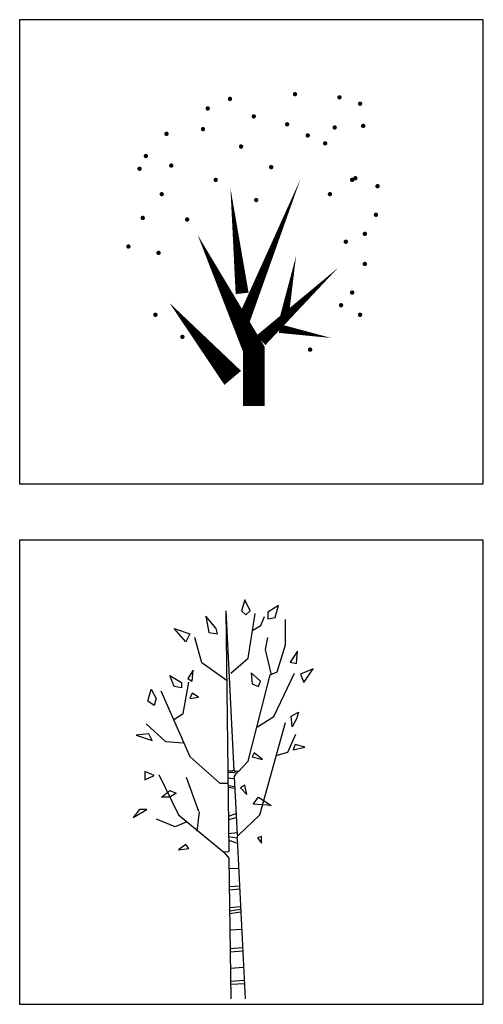
# Model space of a CAD drawing. Units: millimetres. Extents: x -35483 to -32353, y 317173 to 319026.
# Drawn here: x -35133 to -34978, y 318221 to 318550 of the extents above; entities that cross this region are included whole.
import ezdxf

# ---------------------------------------------------------------- set-up
doc = ezdxf.new("R2010")
doc.units = ezdxf.units.MM
doc.layers.add('方框', color=8, linetype='Continuous')

msp = doc.modelspace()

# ---------------------------------------------------------------- linework, layer by layer
at = {"color": 0}
for p, q in [((-35063.77, 318352.63), (-35062.76, 318272.26)), ((-35063.77, 318352.63), (-35061.1, 318299.24)), ((-35056.3, 318336.73), (-35053.97, 318351.66)), ((-35052.03, 318347.68), (-35050.87, 318350.66)), ((-35043.88, 318341.21), (-35043.88, 318349.67)), ((-35054.75, 318346.18), (-35052.03, 318347.68)), ((-35071.83, 318335.23), (-35074.16, 318343.69)), ((-35050.48, 318339.71), (-35049.7, 318343.69)), ((-35048.54, 318331.25), (-35050.48, 318339.71)), ((-35046.6, 318332.25), (-35043.88, 318341.21)), ((-35063.29, 318329.26), (-35071.83, 318335.23)), ((-35062.13, 318331.75), (-35056.3, 318336.73)), ((-35048.93, 318331.25), (-35046.6, 318332.25)), ((-35047.76, 318317.32), (-35040.77, 318331.75)), ((-35078.04, 318318.31), (-35076.1, 318328.76)), ((-35056.3, 318302.39), (-35048.93, 318331.25)), ((-35075.71, 318303.88), (-35085.42, 318325.78)), ((-35081.15, 318316.32), (-35078.04, 318318.31)), ((-35053.2, 318313.83), (-35047.76, 318317.32)), ((-35052.42, 318284.47), (-35043.88, 318315.33)), ((-35083.87, 318308.86), (-35090.46, 318314.83)), ((-35078.04, 318308.36), (-35083.87, 318308.86)), ((-35043.1, 318305.37), (-35040.39, 318311.35)), ((-35046.6, 318304.38), (-35043.1, 318305.37)), ((-35065.62, 318294.92), (-35075.71, 318303.88)), ((-35059.59, 318298.91), (-35056.3, 318302.39)), ((-35062.96, 318299.16), (-35061.52, 318299.16)), ((-35062.96, 318298.74), (-35061.08, 318298.6)), ((-35061.52, 318299.16), (-35061.08, 318299.44)), ((-35060.63, 318299), (-35061.11, 318299.24)), ((-35061.08, 318298.6), (-35060.42, 318298.88)), ((-35059.61, 318298.88), (-35060.63, 318299)), ((-35060.25, 318298.27), (-35059.61, 318298.88)), ((-35086.19, 318297.91), (-35079.59, 318284.47)), ((-35072.77, 318285.61), (-35076.88, 318296.91)), ((-35063.07, 318296.76), (-35061.08, 318296.62)), ((-35060.99, 318297.13), (-35060.28, 318298.27)), ((-35060.99, 318297.14), (-35060.03, 318277.81)), ((-35062.9, 318294.92), (-35065.62, 318294.92)), ((-35062.96, 318293.65), (-35060.75, 318293.36)), ((-35062.85, 318294.21), (-35060.86, 318293.93)), ((-35080.76, 318280.49), (-35086.97, 318282.98)), ((-35079.59, 318284.47), (-35064.45, 318272.03)), ((-35073.38, 318279), (-35072.61, 318285.47)), ((-35062.85, 318284.03), (-35060.31, 318284.88)), ((-35062.74, 318282.9), (-35060.31, 318283.61)), ((-35059.67, 318277.5), (-35052.42, 318284.47)), ((-35076.82, 318282.12), (-35080.76, 318280.49)), ((-35062.85, 318278.24), (-35060.09, 318278.52)), ((-35062.85, 318277.25), (-35059.98, 318276.82)), ((-35062.74, 318275.98), (-35059.98, 318274.99)), ((-35060.03, 318277.75), (-35059.72, 318277.53)), ((-35059.96, 318276.46), (-35057.29, 318223.03)), ((-35059.94, 318276.46), (-35059.72, 318277.53)), ((-35064.45, 318272.04), (-35062.74, 318272.26)), ((-35064.4, 318271.98), (-35062.7, 318269.85)), ((-35062.73, 318269.85), (-35062.15, 318223.03)), ((-35062.54, 318266.64), (-35059.53, 318266.48)), ((-35062.66, 318260.54), (-35059.15, 318260.7)), ((-35062.66, 318259.41), (-35059.15, 318259.73)), ((-35062.54, 318252.34), (-35058.78, 318252.98)), ((-35062.41, 318253.47), (-35058.9, 318253.79)), ((-35062.41, 318251.54), (-35058.9, 318252.02)), ((-35062.29, 318246.07), (-35058.4, 318246.24)), ((-35062.41, 318239.81), (-35058.15, 318240.13)), ((-35062.41, 318238.68), (-35058.02, 318239)), ((-35062.29, 318233.22), (-35057.77, 318233.54)), ((-35062.16, 318228.88), (-35057.77, 318229.2)), ((-35062.16, 318227.92), (-35057.4, 318228.08))]:
    msp.add_line(p, q, dxfattribs=at)
at = {"color": 0, "const_width": 0.726}
for points in [[(-35041.01, 318525.16, 1), (-35040.29, 318525.16, 1)], [(-35062.76, 318523.57, 1), (-35062.03, 318523.57, 1)], [(-35026.16, 318524.1, 1), (-35025.44, 318524.1, 1)], [(-35019.27, 318521.98, 1), (-35018.54, 318521.98, 1)], [(-35070.18, 318520.39, 1), (-35069.46, 318520.39, 1)], [(-35054.8, 318517.74, 1), (-35054.08, 318517.74, 1)], [(-35043.66, 318515.09, 1), (-35042.94, 318515.09, 1)], [(-35083.97, 318511.91, 1), (-35083.25, 318511.91, 1)], [(-35071.77, 318513.5, 1), (-35071.05, 318513.5, 1)], [(-35027.75, 318514.03, 1), (-35027.03, 318514.03, 1)], [(-35018.21, 318514.56, 1), (-35017.48, 318514.56, 1)], [(-35036.77, 318511.38, 1), (-35036.04, 318511.38, 1)], [(-35030.93, 318508.73, 1), (-35030.21, 318508.73, 1)], [(-35059.05, 318507.67, 1), (-35058.32, 318507.67, 1)], [(-35090.87, 318504.49, 1), (-35090.14, 318504.49, 1)], [(-35092.99, 318500.25, 1), (-35092.26, 318500.25, 1)], [(-35082.38, 318501.31, 1), (-35081.66, 318501.31, 1)], [(-35048.97, 318500.78, 1), (-35048.24, 318500.78, 1)], [(-35067.53, 318496.54, 1), (-35066.81, 318496.54, 1)], [(-35021.92, 318496.54, 1), (-35021.19, 318496.54, 1)], [(-35020.86, 318497.07, 1), (-35020.13, 318497.07, 1)], [(-35013.43, 318494.42, 1), (-35012.71, 318494.42, 1)], [(-35085.56, 318491.77, 1), (-35084.84, 318491.77, 1)], [(-35054, 318489.79, 1), (-35053.27, 318489.79, 1)], [(-35029.34, 318491.77, 1), (-35028.62, 318491.77, 1)], [(-35091.93, 318483.82, 1), (-35091.2, 318483.82, 1)], [(-35077.08, 318483.29, 1), (-35076.35, 318483.29, 1)], [(-35013.96, 318484.88, 1), (-35013.24, 318484.88, 1)], [(-35024.04, 318475.87, 1), (-35023.31, 318475.87, 1)], [(-35017.67, 318478.52, 1), (-35016.95, 318478.52, 1)], [(-35096.7, 318474.28, 1), (-35095.98, 318474.28, 1)], [(-35086.63, 318472.16, 1), (-35085.9, 318472.16, 1)], [(-35017.67, 318468.45, 1), (-35016.95, 318468.45, 1)], [(-35037.3, 318456.79, 1), (-35036.57, 318456.79, 1)], [(-35021.92, 318458.91, 1), (-35021.19, 318458.91, 1)], [(-35025.63, 318454.67, 1), (-35024.9, 318454.67, 1)], [(-35087.69, 318451.49, 1), (-35086.96, 318451.49, 1)], [(-35019.27, 318451.49, 1), (-35018.54, 318451.49, 1)], [(-35078.67, 318444.07, 1), (-35077.94, 318444.07, 1)], [(-35035.98, 318439.83, 1), (-35035.25, 318439.83, 1)]]:
    msp.add_lwpolyline(points, format="xyb", close=True, dxfattribs=at)
at = {"color": 0}
for points in [[(-35062.25, 318493.9, 0, 4.35, 0), (-35058.33, 318458.62, 4.35, 4.35, 0)], [(-35038.72, 318497.04, 0, 4.35, 0), (-35058.33, 318448.43, 4.35, 4.35, 0)], [(-35073.24, 318478.22, 0, 7.26, 0), (-35054.41, 318439.8, 7.26, 7.26, 0), (-35054.41, 318421, 7.26, 7.26, 0)], [(-35040.29, 318471.16, 0, 2.9, 0), (-35044.21, 318450.78, 2.9, 2.9, 0)], [(-35026.17, 318467.24, 0, 4.35, 0), (-35052.05, 318442.94, 4.35, 4.35, 0)], [(-35082.65, 318455.48, 0, 7.26, 0), (-35061.47, 318430.4, 7.26, 7.26, 0)], [(-35028.52, 318443.72, 0, 2.9, 0), (-35045.78, 318446.86, 2.9, 2.9, 0)]]:
    msp.add_lwpolyline(points, format="xyseb", dxfattribs=at)
for points in [[(-35057.45, 318356.22), (-35058.51, 318352.61), (-35057.1, 318351.26), (-35055.69, 318352.61)], [(-35049.71, 318352.16), (-35049.71, 318349.9), (-35047.24, 318350.35), (-35046.19, 318354.42)], [(-35070.48, 318350.8), (-35069.43, 318345.39), (-35066.61, 318344.94), (-35066.96, 318346.74)], [(-35075.76, 318344.94), (-35077.17, 318342.23), (-35081.05, 318346.74)], [(-35042.31, 318335.46), (-35040.2, 318335.01), (-35039.85, 318339.07)], [(-35076.47, 318330.04), (-35075.06, 318329.14), (-35074.71, 318332.75)], [(-35055.34, 318331.85), (-35054.99, 318328.23), (-35052.88, 318327.33), (-35052.17, 318329.14)], [(-35038.79, 318331.39), (-35037.74, 318328.69), (-35034.57, 318333.2)], [(-35078.58, 318326.88), (-35081.05, 318327.33), (-35082.45, 318330.94), (-35078.58, 318328.69)], [(-35087.74, 318321.01), (-35089.85, 318322.37), (-35088.79, 318326.43), (-35087.03, 318323.27)], [(-35075.06, 318325.07), (-35075.76, 318323.27), (-35072.95, 318323.72)], [(-35041.61, 318313.79), (-35041.96, 318317.4), (-35039.5, 318318.75), (-35040.2, 318316.5)], [(-35088.44, 318309.27), (-35089.5, 318311.53), (-35093.72, 318311.08)], [(-35054.28, 318305.21), (-35054.99, 318303.86), (-35051.47, 318302.96)], [(-35040.55, 318307.92), (-35041.26, 318306.11), (-35037.38, 318307.02)], [(-35087.74, 318297.54), (-35090.9, 318298.89), (-35090.9, 318296.18)], [(-35085.27, 318290.32), (-35082.45, 318292.57), (-35080.34, 318291.67), (-35082.45, 318290.32)], [(-35057.45, 318294.38), (-35058.86, 318293.48), (-35056.75, 318291.22)], [(-35054.64, 318288.06), (-35052.88, 318290.32), (-35048.65, 318287.61)], [(-35090.2, 318286.25), (-35092.67, 318286.25), (-35094.78, 318283.54)], [(-35051.82, 318277.22), (-35053.23, 318276.77), (-35051.82, 318274.97)], [(-35076.12, 318273.16), (-35077.17, 318274.52), (-35079.64, 318272.71)]]:
    msp.add_lwpolyline(points, close=True, dxfattribs=at)
at = {"layer": '方框'}
for p, q in [((-34977.7, 318550.04), (-35132.7, 318550.04)), ((-35132.7, 318550.04), (-35132.7, 318395.04)), ((-34977.7, 318550.04), (-35132.7, 318550.04)), ((-35132.7, 318550.04), (-35132.7, 318395.04)), ((-34977.7, 318395.04), (-34977.7, 318550.04)), ((-34977.7, 318395.04), (-34977.7, 318550.04)), ((-35132.7, 318395.04), (-34977.7, 318395.04)), ((-35132.7, 318395.04), (-34977.7, 318395.04)), ((-34977.7, 318376.17), (-35132.7, 318376.17)), ((-35132.7, 318376.17), (-35132.7, 318221.17)), ((-34977.7, 318376.17), (-35132.7, 318376.17)), ((-35132.7, 318376.17), (-35132.7, 318221.17)), ((-34977.7, 318221.17), (-34977.7, 318376.17)), ((-34977.7, 318221.17), (-34977.7, 318376.17)), ((-35132.7, 318221.17), (-34977.7, 318221.17)), ((-35132.7, 318221.17), (-34977.7, 318221.17))]:
    msp.add_line(p, q, dxfattribs=at)

doc.saveas('drawing.dxf')
